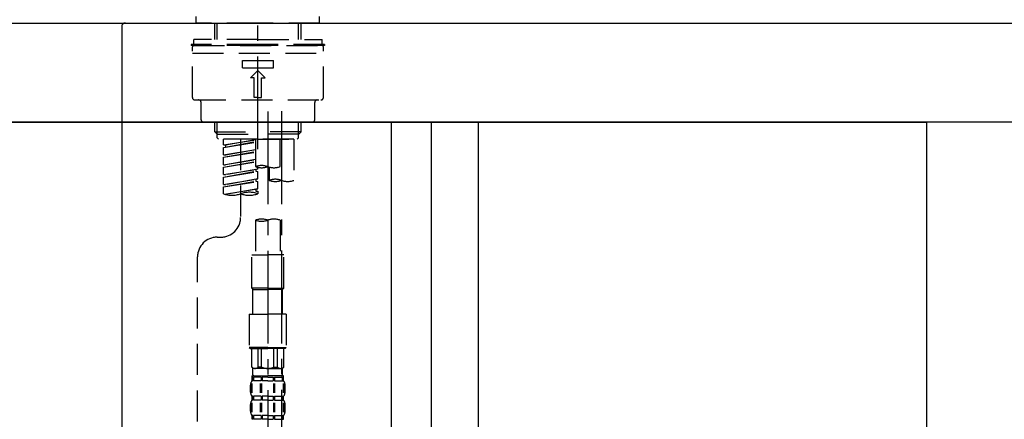
# Model space of a CAD drawing. Extents: x 83844 to 110317, y -25 to 8845.
# Drawn here: x 105569 to 105967, y 2867 to 3029 of the extents above; entities that cross this region are included whole.
import ezdxf

# ---------------------------------------------------------------- set-up
doc = ezdxf.new("R2010")
doc.units = 0
doc.header["$LTSCALE"] = 50
doc.header["$MEASUREMENT"] = 0
doc.linetypes.add('CENTER2', pattern=[1.125, 0.75, -0.125, 0.125, -0.125])
doc.linetypes.add('DASHED', pattern=[0.75, 0.5, -0.25])
doc.layers.get('0').update_dxf_attribs({"linetype": 'CONTINUOUS'})
doc.layers.get('DEFPOINTS').update_dxf_attribs({"color": 146, "linetype": 'CONTINUOUS'})
for name, color, linetype in [('120-キャビネット（外）', 7, 'CONTINUOUS'), ('122-扉', 6, 'CONTINUOUS'), ('126-甲板', 2, 'CONTINUOUS'), ('150-機器', 8, 'CONTINUOUS'), ('166-寸法B', 11, 'CONTINUOUS')]:
    doc.layers.add(name, color=color, linetype=linetype)
doc.styles.add('KH001', font='txt')
doc.dimstyles.new('KH1xx030', dxfattribs={"dimscale": 30, "dimtxt": 2, "dimasz": 0.6, "dimexe": 0.3, "dimexo": 1.2, "dimgap": 0.5, "dimtad": 3, "dimdec": 1, "dimdsep": 46, "dimlunit": 6, "dimtxsty": 'KH001', "dimblk": 'DOT', "dimcen": 1, "dimdle": 1, "dimclrd": 256, "dimclre": 256, "dimclrt": 256, "dimadec": 0, "dimazin": 0, "dimtfac": 1, "dimtdec": 1, "dimtix": 1, "dimtmove": 2, "dimatfit": 3, "dimldrblk": 'CLOSEDBLANK', "dimfxl": 1, "dimtolj": 1, "dimtzin": 0, "dimlwd": -1, "dimlwe": -1, "dimarcsym": 0})

# ---------------------------------------------------------------- blocks, each defined once
blk = doc.blocks.new('KHB800HL-10_D')
at = {"layer": '150-機器', "linetype": 'Continuous'}
for p, q in [((-219, 0), (219, 0)), ((219, 0), (235.5, 0)), ((217.5, -1.5), (217.5, -198.98))]:
    blk.add_line(p, q, dxfattribs=at)
blk.add_arc((219, -1.5), 1.5, 90, 180, dxfattribs=at)
blk = doc.blocks.new('F402_D')
at = {"layer": '150-機器', "color": 161, "linetype": 'CENTER2'}
blk.add_line((0, -53.67), (0, 250.27), dxfattribs=at)
at = {"layer": '150-機器', "color": 13, "linetype": 'DASHED', "ltscale": 0.5}
for p, q in [((-24.93, -2.69), (-24.93, 0)), ((24.93, -2.69), (24.93, 0)), ((0, -2.69), (-24.93, -2.69)), ((-17.45, -9.33), (-17.45, -2.69)), ((-16.44, -9.33), (-16.44, -2.69)), ((24.93, -2.69), (0, -2.69)), ((16.44, -9.33), (16.44, -2.69)), ((17.45, -9.33), (17.45, -2.69)), ((0, -11.33), (-26.93, -11.33)), ((-26.93, -11.33), (-26.93, -11.83)), ((0, -11.83), (-26.93, -11.83)), ((0, -9.33), (-25.93, -9.33)), ((-25.93, -11.33), (-25.93, -9.33)), ((-25.93, -11.83), (25.93, -11.83)), ((0, -9.33), (25.93, -9.33)), ((26.93, -11.33), (0, -11.33)), ((26.93, -11.83), (0, -11.83)), ((25.93, -11.33), (25.93, -9.33)), ((26.93, -11.33), (26.93, -11.83)), ((-26.43, -32.77), (-26.43, -12.32)), ((-26.43, -14.82), (26.43, -14.82)), ((26.43, -32.77), (26.43, -12.32)), ((-6.23, -20.8), (-6.23, -17.81)), ((-6.23, -17.81), (6.23, -17.81)), ((6.23, -20.8), (6.23, -17.81)), ((-6.23, -20.8), (6.23, -20.8)), ((-2.99, -24.79), (0, -21.8)), ((2.99, -24.79), (0, -21.8)), ((-1.5, -24.79), (-2.99, -24.79)), ((-1.5, -32.77), (-1.5, -24.79)), ((1.5, -24.79), (2.99, -24.79)), ((1.5, -32.77), (1.5, -24.79)), ((-25.43, -33.77), (25.43, -33.77)), ((-22.94, -41.75), (-22.94, -34.76)), ((0, -32.77), (-1.5, -32.77)), ((0, -32.77), (1.5, -32.77)), ((22.94, -41.75), (22.94, -34.76)), ((-21.94, -42.74), (21.94, -42.74)), ((-17.45, -46.58), (-17.45, -42.74)), ((-16.44, -47.57), (-16.44, -42.74)), ((16.44, -47.57), (16.44, -42.74)), ((17.45, -46.58), (17.45, -42.74)), ((-17.45, -46.58), (0, -46.58)), ((-16.46, -47.57), (-17.45, -46.58)), ((-16.44, -47.59), (0, -47.59)), ((-16.41, -49.07), (-16.41, -47.57)), ((17.45, -46.58), (0, -46.58)), ((16.44, -47.59), (0, -47.59)), ((16.41, -49.07), (16.41, -47.57)), ((16.46, -47.57), (17.45, -46.58)), ((-15.91, -49.57), (-16.41, -49.07)), ((0, -49.57), (-15.96, -49.57)), ((14.51, -49.57), (-13.96, -49.57)), ((-13.96, -51.93), (-13.96, -49.57)), ((-13.96, -51.93), (-1, -49.84)), ((-13.96, -52.93), (-1, -50.6)), ((-13.96, -52.93), (-1, -50.84)), ((-1, -49.86), (-13.12, -52.04)), ((-6.98, -49.57), (-6.98, -57.77)), ((-6.98, -49.57), (-6.98, -81.17)), ((-1, -49.57), (-1, -60.69)), ((0, -49.57), (0, -48.22)), ((0, -49.57), (15.91, -49.57)), ((8.98, -60.69), (8.98, -49.57)), ((14.51, -49.57), (14.51, -66.22)), ((15.91, -49.57), (16.41, -49.07)), ((-13.96, -51.93), (-13.12, -52.04)), ((-13.96, -55.92), (-13.96, -52.93)), ((-13.96, -55.92), (-1, -53.83)), ((-13.96, -56.92), (-1, -54.59)), ((-13.96, -56.92), (-1, -54.83)), ((-13.12, -52.04), (-13.12, -52.78)), ((-1, -53.85), (-13.12, -56.03)), ((-13.96, -55.92), (-13.12, -56.03)), ((-13.96, -59.91), (-13.96, -56.92)), ((-13.96, -59.91), (-1, -57.82)), ((-13.96, -60.91), (-1, -58.58)), ((-13.96, -60.91), (-1, -58.82)), ((-1, -57.84), (-13.12, -60.02)), ((-13.96, -59.91), (-13.12, -60.02)), ((-13.96, -63.9), (-13.96, -60.91)), ((-13.96, -63.9), (0, -61.65)), ((-13.96, -64.9), (-0.85, -62.54)), ((-13.96, -64.9), (0, -62.64)), ((0, -61.65), (-13.12, -64)), ((-0.85, -61.8), (-0.85, -62.54)), ((-0.85, -61.8), (-0.85, -62.54)), ((-0.85, -62.54), (0, -62.64)), ((-0.85, -62.54), (0, -62.64)), ((0, -61.65), (0, -60.97)), ((0, -65.64), (0, -62.64)), ((0, -65.64), (0, -62.64)), ((4.54, -60.86), (4.54, -66.22)), ((-13.96, -63.9), (-13.12, -64)), ((-13.96, -67.89), (-13.96, -64.9)), ((-13.96, -67.89), (0, -65.64)), ((-13.96, -68.89), (-0.85, -66.53)), ((-13.96, -68.89), (0, -66.63)), ((0, -65.64), (-13.12, -67.99)), ((-0.85, -65.77), (-0.85, -66.53)), ((-0.85, -65.79), (-0.85, -66.53)), ((-0.85, -65.79), (-0.85, -66.53)), ((-0.85, -66.53), (0, -66.63)), ((-0.85, -66.53), (0, -66.63)), ((-0.8, -65.76), (0, -65.64)), ((0, -69.63), (0, -66.63)), ((0, -69.63), (0, -66.63)), ((-13.96, -67.89), (-13.12, -67.99)), ((-13.96, -71.62), (-13.96, -68.89)), ((-13.43, -71.79), (0, -69.63)), ((0, -69.63), (-12.87, -71.94)), ((-0.85, -69.76), (-0.85, -70.52)), ((-0.85, -69.78), (-0.85, -70.52)), ((-0.85, -69.78), (-0.85, -70.52)), ((-0.85, -70.52), (0, -70.62)), ((-0.85, -70.52), (0, -70.62)), ((-0.8, -69.75), (0, -69.63)), ((0, -70.62), (0, -71.62)), ((-1, -82.3), (-1, -96.27)), ((8.98, -82.3), (8.98, -96.27)), ((-16.41, -89.15), (-14.96, -89.15)), ((-24.39, -294.77), (-24.39, -97.13)), ((-2.49, -109.74), (-2.49, -96.27)), ((-2.49, -96.27), (3.99, -96.27)), ((10.47, -96.27), (3.99, -96.27)), ((10.47, -109.74), (10.47, -96.27)), ((3.99, -109.74), (-2.49, -109.74)), ((-2.49, -109.74), (-1.99, -110.24)), ((-1.99, -110.24), (3.99, -110.24)), ((-1.99, -120.21), (-1.99, -110.24)), ((3.99, -109.74), (10.47, -109.74)), ((9.97, -110.24), (3.99, -110.24)), ((10.47, -109.74), (9.97, -110.24)), ((9.97, -120.21), (9.97, -110.24)), ((-3.49, -120.21), (3.99, -120.21)), ((-3.49, -120.21), (-3.49, -133.67)), ((11.47, -120.21), (3.99, -120.21)), ((11.47, -120.21), (11.47, -133.67)), ((3.99, -133.67), (-3.49, -133.67)), ((-3.49, -133.67), (-2.99, -134.17)), ((-2.99, -134.17), (3.99, -134.17)), ((-2.49, -141.65), (-2.49, -134.17)), ((-2.44, -141.65), (-2.44, -134.17)), ((0.05, -141.65), (0.05, -134.17)), ((1.5, -141.65), (1.5, -134.17)), ((3.99, -133.67), (11.47, -133.67)), ((10.97, -134.17), (3.99, -134.17)), ((6.48, -141.65), (6.48, -134.17)), ((7.93, -141.65), (7.93, -134.17)), ((10.42, -141.65), (10.42, -134.17)), ((10.47, -141.65), (10.47, -134.17)), ((11.47, -133.67), (10.97, -134.17)), ((-2.44, -141.65), (-2.49, -141.65)), ((-2.49, -141.65), (-1.99, -142.15)), ((-1.99, -144.74), (-1.99, -142.15)), ((3.99, -142.15), (-1.99, -142.15)), ((1.5, -141.65), (0.05, -141.65)), ((3.99, -142.15), (9.97, -142.15)), ((6.48, -141.65), (7.93, -141.65)), ((10.47, -141.65), (9.97, -142.15)), ((9.97, -144.74), (9.97, -142.15)), ((10.42, -141.65), (10.47, -141.65)), ((-2.49, -145.14), (3.99, -145.14)), ((-2.39, -147.14), (-2.39, -145.14)), ((-2.39, -145.14), (3.99, -145.14)), ((-2, -145.64), (-2.39, -145.64)), ((-2, -145.64), (-2, -147.14)), ((-1.89, -145.14), (3.99, -145.14)), ((-1.89, -145.14), (3.99, -145.14)), ((1.32, -145.64), (-1.81, -145.64)), ((-1.81, -145.64), (-1.81, -147.14)), ((1.32, -145.64), (1.32, -147.14)), ((3.99, -145.64), (1.78, -145.64)), ((1.78, -145.64), (1.78, -147.14)), ((10.37, -145.14), (3.99, -145.14)), ((3.99, -145.64), (6.2, -145.64)), ((6.2, -145.64), (6.2, -147.14)), ((6.66, -145.64), (9.79, -145.64)), ((6.66, -145.64), (6.66, -147.14)), ((9.79, -145.64), (9.79, -147.14)), ((9.98, -145.64), (10.37, -145.64)), ((9.98, -145.64), (9.98, -147.14)), ((10.37, -147.14), (10.37, -145.14)), ((-2.99, -151.68), (-2.99, -148.88)), ((-2.55, -151.99), (-2.55, -148.29)), ((-2, -147.14), (-2.39, -147.14)), ((-2.36, -151.99), (-2.36, -148.29)), ((1.32, -147.14), (-1.81, -147.14)), ((1.09, -151.99), (1.09, -148.29)), ((1.55, -151.99), (1.55, -148.29)), ((3.99, -147.14), (1.78, -147.14)), ((3.99, -147.14), (6.2, -147.14)), ((6.43, -151.99), (6.43, -148.29)), ((6.66, -147.14), (9.79, -147.14)), ((6.89, -151.99), (6.89, -148.29)), ((9.98, -147.14), (10.37, -147.14)), ((10.34, -151.99), (10.34, -148.29)), ((10.53, -151.99), (10.53, -148.29)), ((10.97, -151.68), (10.97, -148.88)), ((-2.39, -154.92), (-2.39, -153.42)), ((-2, -153.42), (-2.39, -153.42)), ((-2, -154.92), (-2.39, -154.92)), ((-2, -153.42), (-2, -154.92)), ((-1.81, -153.42), (-1.81, -154.92)), ((1.32, -153.42), (-1.81, -153.42)), ((1.32, -154.92), (-1.81, -154.92)), ((1.32, -153.42), (1.32, -154.92)), ((1.78, -153.42), (1.78, -154.92)), ((3.99, -153.42), (1.78, -153.42)), ((3.99, -154.92), (1.78, -154.92)), ((3.99, -153.42), (6.2, -153.42)), ((3.99, -154.92), (6.2, -154.92)), ((6.2, -153.42), (6.2, -154.92)), ((6.66, -153.42), (6.66, -154.92)), ((6.66, -153.42), (9.79, -153.42)), ((6.66, -154.92), (9.79, -154.92)), ((9.79, -153.42), (9.79, -154.92)), ((9.98, -153.42), (9.98, -154.92)), ((9.98, -153.42), (10.37, -153.42)), ((9.98, -154.92), (10.37, -154.92)), ((10.37, -154.92), (10.37, -153.42)), ((-2.99, -159.46), (-2.99, -156.66)), ((-2.55, -159.79), (-2.55, -156.1)), ((-2.36, -159.79), (-2.36, -156.1)), ((1.09, -159.79), (1.09, -156.1)), ((1.55, -159.79), (1.55, -156.1)), ((6.43, -159.79), (6.43, -156.1)), ((6.89, -159.79), (6.89, -156.1)), ((10.34, -159.79), (10.34, -156.1)), ((10.53, -159.79), (10.53, -156.1)), ((10.97, -159.46), (10.97, -156.66)), ((-2.39, -162.7), (-2.39, -161.2)), ((-2, -161.2), (-2.39, -161.2)), ((-2, -162.7), (-2.39, -162.7)), ((-2, -161.2), (-2, -162.7)), ((-1.81, -161.2), (-1.81, -162.7)), ((1.32, -161.2), (-1.81, -161.2)), ((1.32, -162.7), (-1.81, -162.7)), ((1.32, -161.2), (1.32, -162.7)), ((1.78, -161.2), (1.78, -162.7)), ((3.99, -161.2), (1.78, -161.2)), ((3.99, -162.7), (1.78, -162.7)), ((3.99, -161.2), (6.2, -161.2)), ((3.99, -162.7), (6.2, -162.7)), ((6.2, -161.2), (6.2, -162.7)), ((6.66, -161.2), (6.66, -162.7)), ((6.66, -161.2), (9.79, -161.2)), ((6.66, -162.7), (9.79, -162.7)), ((9.79, -161.2), (9.79, -162.7)), ((9.98, -161.2), (9.98, -162.7)), ((9.98, -161.2), (10.37, -161.2)), ((9.98, -162.7), (10.37, -162.7)), ((10.37, -162.7), (10.37, -161.2))]:
    blk.add_line(p, q, dxfattribs=at)
at = {"layer": '150-機器', "color": 13, "linetype": 'CENTER2'}
for p, q in [((3.99, -38.38), (3.99, -310.13)), ((9.52, -38.29), (9.52, -239.41))]:
    blk.add_line(p, q, dxfattribs=at)
at = {"layer": '150-機器', "color": 13, "linetype": 'DASHED', "ltscale": 0.5}
for centre, radius, start, end in [((-25.93, -12.32), 0.499, 90, 180), ((25.93, -12.32), 0.499, 0, 90), ((-25.43, -32.77), 0.997, 180, 270), ((-23.94, -34.76), 0.997, 0, 90), ((23.94, -34.76), 0.997, 90, 180), ((25.43, -32.77), 0.997, 270, 0), ((-21.94, -41.75), 0.997, 180, 270), ((21.94, -41.75), 0.997, 270, 0), ((1.5, -67.74), 7.48, 70.5288, 109.4712), ((1.5, -53.64), 7.48, 250.5288, 289.4712), ((6.48, -53.64), 7.48, 250.5288, 289.4712), ((7.03, -73.27), 7.48, 70.5288, 109.4712), ((7.03, -59.17), 7.48, 250.5288, 289.4712), ((12.02, -59.17), 7.48, 250.5288, 289.4712), ((-3.49, -81.49), 10.47, 70.5288, 109.4712), ((-10.47, -61.75), 10.47, 250.5288, 289.4712), ((-3.49, -61.75), 10.47, 250.5288, 289.4712), ((-14.96, -81.17), 7.98, 270, 0), ((1.5, -89.35), 7.48, 70.5288, 109.4712), ((1.5, -75.25), 7.48, 250.5288, 289.4712), ((6.48, -89.35), 7.48, 70.5288, 109.4712), ((-16.41, -97.13), 7.98, 90, 180), ((-1.19, -140.34), 1.81, 226.3972, 313.6028), ((3.99, -135.67), 6.48, 247.3801, 270), ((3.99, -135.67), 6.48, 270, 292.6199), ((9.17, -140.34), 1.81, 226.3972, 313.6028), ((-1.6, -144.74), 0.399, 180, 270), ((9.57, -144.74), 0.399, 270, 0), ((-0.15, -148.88), 2.84, 142.1507, 180), ((8.13, -148.88), 2.84, 0, 37.8493), ((-0.15, -151.68), 2.84, 180, 217.8493), ((-0.15, -156.66), 2.84, 142.1507, 180), ((8.13, -151.68), 2.84, 322.1507, 0), ((8.13, -156.66), 2.84, 0, 37.8493), ((-0.15, -159.46), 2.84, 180, 217.8493), ((8.13, -159.46), 2.84, 322.1507, 0)]:
    blk.add_arc(centre, radius, start, end, dxfattribs=at)
blk = doc.blocks.new('_Dot')
at = {"color": 0, "linetype": 'ByBlock', "lineweight": -2}
blk.add_line((-0.5, 0), (-1, 0), dxfattribs=at)
at = {"color": 0, "linetype": 'ByBlock', "const_width": 0.5}
blk.add_lwpolyline([(-0.25, 0, 1), (0.25, 0, 1)], format="xyb", close=True, dxfattribs=at)
blk = doc.blocks.new('*D108')
at = {"layer": '166-寸法B', "transparency": 16777216}
for p, q in [((105085.23, 3063.49), (105085.23, 3351.95)), ((106185.23, 3285.51), (106185.23, 3351.95)), ((105103.23, 3342.95), (106167.23, 3342.95))]:
    blk.add_line(p, q, dxfattribs=at)
at = {"layer": 'DEFPOINTS', "color": 0, "transparency": 16777216}
for p in [(106185.23, 3342.95), (106185.23, 3249.51), (105085.23, 3027.49)]:
    blk.add_point(p, dxfattribs=at)
at = {"layer": '166-寸法B', "transparency": 16777216, "xscale": 18, "yscale": 18, "zscale": 18, "rotation": 180}
blk.add_blockref('_Dot', (105085.23, 3342.95), dxfattribs=at)
at = {"layer": '166-寸法B', "transparency": 16777216, "xscale": 18, "yscale": 18, "zscale": 18}
blk.add_blockref('_Dot', (106185.23, 3342.95), dxfattribs=at)
at = {"layer": '166-寸法B', "transparency": 16777216, "insert": (105635.23, 3391.75), "char_height": 60, "attachment_point": 5, "style": 'KH001'}
blk.add_mtext('\\A1;1,100', dxfattribs=at)
blk = doc.blocks.new('_ClosedBlank')
at = {"color": 0, "linetype": 'ByBlock', "lineweight": -2}
for p, q in [((-1, 0.167), (0, 0)), ((-1, 0.167), (-1, -0.167)), ((0, 0), (-1, -0.167))]:
    blk.add_line(p, q, dxfattribs=at)
blk = doc.blocks.new('*D242')
at = {"layer": '166-寸法B', "transparency": 16777216}
for p, q in [((105095.23, 2915.49), (105095.23, 2697.68)), ((105735.23, 2915.49), (105735.23, 2697.68)), ((105113.23, 2706.68), (105717.23, 2706.68))]:
    blk.add_line(p, q, dxfattribs=at)
at = {"layer": 'DEFPOINTS', "color": 0, "transparency": 16777216}
for p in [(105095.23, 2951.49), (105735.23, 2951.49), (105735.23, 2706.68)]:
    blk.add_point(p, dxfattribs=at)
at = {"layer": '166-寸法B', "transparency": 16777216, "xscale": 18, "yscale": 18, "zscale": 18, "rotation": 180}
blk.add_blockref('_Dot', (105095.23, 2706.68), dxfattribs=at)
at = {"layer": '166-寸法B', "transparency": 16777216, "xscale": 18, "yscale": 18, "zscale": 18}
blk.add_blockref('_Dot', (105735.23, 2706.68), dxfattribs=at)
at = {"layer": '166-寸法B', "transparency": 16777216, "insert": (105306.05, 2751.68), "char_height": 60, "attachment_point": 5, "style": 'KH001'}
blk.add_mtext('\\A1;640', dxfattribs=at)
blk = doc.blocks.new('*D243')
at = {"layer": '166-寸法B', "transparency": 16777216}
for p, q in [((105095.23, 2951.49), (105095.23, 2512.68)), ((105935.23, 2951.49), (105935.23, 2512.68)), ((105917.23, 2521.68), (105113.23, 2521.68))]:
    blk.add_line(p, q, dxfattribs=at)
at = {"layer": 'DEFPOINTS', "color": 0, "transparency": 16777216}
for p in [(105095.23, 2987.49), (105935.23, 2987.49), (105095.23, 2521.68)]:
    blk.add_point(p, dxfattribs=at)
at = {"layer": '166-寸法B', "transparency": 16777216, "xscale": 18, "yscale": 18, "zscale": 18, "rotation": 180}
blk.add_blockref('_Dot', (105095.23, 2521.68), dxfattribs=at)
at = {"layer": '166-寸法B', "transparency": 16777216, "xscale": 18, "yscale": 18, "zscale": 18}
blk.add_blockref('_Dot', (105935.23, 2521.68), dxfattribs=at)
at = {"layer": '166-寸法B', "transparency": 16777216, "insert": (105515.23, 2566.68), "char_height": 60, "attachment_point": 5, "style": 'KH001'}
blk.add_mtext('\\A1;840', dxfattribs=at)
blk = doc.blocks.new('*D244')
at = {"layer": '166-寸法B', "transparency": 16777216}
for p, q in [((105735.23, 2951.49), (105735.23, 2697.68)), ((105935.23, 2951.49), (105935.23, 2697.68)), ((105753.23, 2706.68), (105917.23, 2706.68))]:
    blk.add_line(p, q, dxfattribs=at)
at = {"layer": 'DEFPOINTS', "color": 0, "transparency": 16777216}
for p in [(105735.23, 2987.49), (105935.23, 2987.49), (105935.23, 2706.68)]:
    blk.add_point(p, dxfattribs=at)
at = {"layer": '166-寸法B', "transparency": 16777216, "xscale": 18, "yscale": 18, "zscale": 18, "rotation": 180}
blk.add_blockref('_Dot', (105735.23, 2706.68), dxfattribs=at)
at = {"layer": '166-寸法B', "transparency": 16777216, "xscale": 18, "yscale": 18, "zscale": 18}
blk.add_blockref('_Dot', (105935.23, 2706.68), dxfattribs=at)
at = {"layer": '166-寸法B', "transparency": 16777216, "insert": (105835.23, 2751.68), "char_height": 60, "attachment_point": 5, "style": 'KH001'}
blk.add_mtext('\\A1;200', dxfattribs=at)

msp = doc.modelspace()

# ---------------------------------------------------------------- linework, layer by layer
at = {"layer": '120-キャビネット（外）', "color": 6}
msp.add_lwpolyline([(105095.23, 2987.49), (105935.23, 2987.49), (105935.23, 2167.49), (105095.23, 2167.49)], close=True, dxfattribs=at)
at = {"layer": '122-扉', "color": 253}
for points in [[(105719.23, 2987.49), (105735.23, 2987.49), (105735.23, 2317.49), (105719.23, 2317.49)], [(105735.23, 2167.49), (105754.23, 2167.49), (105754.23, 2987.49), (105735.23, 2987.49)]]:
    msp.add_lwpolyline(points, close=True, dxfattribs=at)
at = {"layer": '126-甲板'}
msp.add_lwpolyline([(105085.23, 3027.49), (106185.23, 3027.49), (106185.23, 2987.49), (105085.23, 2987.49)], close=True, dxfattribs=at)

# ---------------------------------------------------------------- block references
at = {"layer": '150-機器'}
for name, p in [('F402_D', (105665.23, 3030.19)), ('KHB800HL-10_D', (105392.73, 3027.49))]:
    msp.add_blockref(name, p, dxfattribs=at)

# ---------------------------------------------------------------- dimensions: what is measured, and where the dimension line sits
at = {"layer": '166-寸法B'}
dim = msp.add_linear_dim(base=(106185.23, 3342.95), p1=(105085.23, 3027.49), p2=(106185.23, 3249.51), dimstyle='KH1xx030', dxfattribs=at)
dim.commit()
dim.dimension.update_dxf_attribs({"geometry": '*D108', "text_midpoint": (105635.23, 3391.75)})
for base, p1, p2, picture, middle in [((105095.23, 2521.68), (105935.23, 2987.49), (105095.23, 2987.49), '*D243', (105515.23, 2566.68)), ((105935.23, 2706.68), (105735.23, 2987.49), (105935.23, 2987.49), '*D244', (105835.23, 2751.68))]:
    dim = msp.add_linear_dim(base=base, p1=p1, p2=p2, angle=0, dimstyle='KH1xx030', dxfattribs=at)
    dim.commit()
    dim.dimension.update_dxf_attribs({"geometry": picture, "text_midpoint": middle})
dim = msp.add_linear_dim(base=(105735.23, 2706.68), p1=(105095.23, 2951.49), p2=(105735.23, 2951.49), angle=0, dimstyle='KH1xx030', dxfattribs=at)
dim.commit()
dim.dimension.update_dxf_attribs({"geometry": '*D242', "text_midpoint": (105306.05, 2751.68), "dimtype": 128})

doc.saveas('drawing.dxf')
